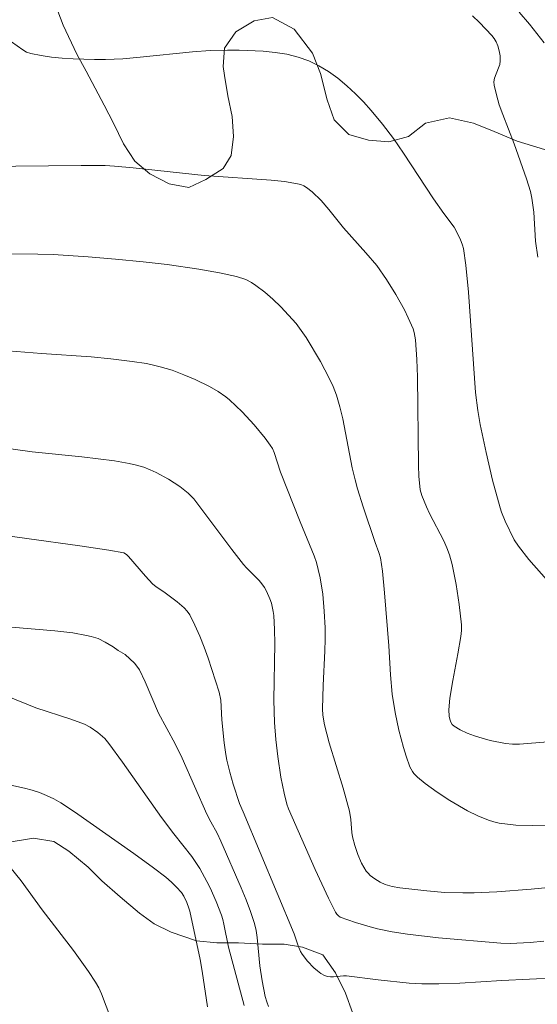
# Model space of a CAD drawing. Units: metres. Extents: x 281676 to 282191, y 1664918 to 1665482.
# Drawn here: x 281836 to 281864, y 1664953 to 1665007 of the extents above; entities that cross this region are included whole.
import ezdxf

# ---------------------------------------------------------------- set-up
doc = ezdxf.new("R2010")
doc.units = ezdxf.units.M
doc.header["$MEASUREMENT"] = 0
for name, color, linetype, lineweight, true_color in [('Curvas_Intermediarias', 7, 'Continuous', 9, 0x783c14), ('Curvas_Mestras', 7, 'Continuous', 20, 0x783c14), ('Vegetacao', 7, 'Orla8', 9, 0x00ff33)]:
    doc.layers.add(name, color=color, linetype=linetype, lineweight=lineweight, true_color=true_color)
doc.styles.get("Standard").update_dxf_attribs({"font": 'arial.ttf'})
doc.linetypes.add('Orla8', pattern='A,6,-0.5,["V",Standard,S=1,R=0,X=-0.5,Y=-1],-0.5,6,-0.5,["V",Standard,S=1,R=0,X=-0.5,Y=-1],-0.5', length=14)

msp = doc.modelspace()

# ---------------------------------------------------------------- linework, layer by layer
at = {"layer": 'Curvas_Intermediarias', "flags": 128}
for points, elevation in [([(281860.494, 1665007.472), (281860.866, 1665007.112), (281861.538, 1665006.394), (281861.669, 1665006.23), (281861.777, 1665006.056), (281861.869, 1665005.834), (281861.951, 1665005.562), (281862.004, 1665005.281), (281862.012, 1665005.003), (281861.98, 1665004.811), (281861.918, 1665004.62), (281861.7, 1665004.047), (281861.665, 1665003.858), (281861.673, 1665003.67), (281861.795, 1665003.132), (281861.956, 1665002.594), (281862.144, 1665002.058), (281862.765, 1665000.452), (281863.45, 1664998.525), (281863.663, 1664997.823), (281863.745, 1664997.467), (281863.807, 1664997.079), (281863.847, 1664996.688), (281863.942, 1664995.106), (281864.069, 1664994.216)], 97), ([(281863.047, 1665007.682), (281863.608, 1665007.014), (281864.416, 1665005.986)], 96), ([(281835.179, 1665006.046), (281835.788, 1665005.6), (281836.002, 1665005.485), (281836.228, 1665005.409), (281836.796, 1665005.3), (281837.374, 1665005.214), (281837.96, 1665005.15), (281838.551, 1665005.106), (281839.737, 1665005.07), (281840.325, 1665005.074), (281841.283, 1665005.116), (281842.241, 1665005.198), (281845.115, 1665005.507), (281846.073, 1665005.575), (281847.029, 1665005.598), (281847.678, 1665005.592), (281848.998, 1665005.537), (281849.653, 1665005.47), (281850.294, 1665005.365), (281850.914, 1665005.212), (281851.504, 1665005.003), (281852.05, 1665004.738), (281852.58, 1665004.415), (281853.091, 1665004.045), (281853.582, 1665003.636), (281854.052, 1665003.2), (281854.498, 1665002.745), (281854.92, 1665002.283), (281855.547, 1665001.528), (281856.138, 1665000.739), (281856.703, 1664999.925), (281858.343, 1664997.432), (281858.904, 1664996.614), (281859.479, 1664995.865), (281859.81, 1664995.228), (281859.945, 1664994.877), (281859.994, 1664994.697), (281860.123, 1664993.777), (281860.26, 1664992.289), (281860.643, 1664986.787), (281860.771, 1664985.792), (281860.91, 1664985.023), (281861.228, 1664983.489), (281861.592, 1664981.964), (281861.996, 1664980.454), (281862.075, 1664980.203), (281862.275, 1664979.712), (281862.782, 1664978.685), (281863.004, 1664978.348), (281863.585, 1664977.615), (281864.966, 1664976.027)], 98), ([(281833.605, 1664999.204), (281838.991, 1664999.261), (281840.323, 1664999.252), (281840.834, 1664999.222), (281841.853, 1664999.126), (281845.754, 1664998.71), (281849.437, 1664998.452), (281850.162, 1664998.37), (281850.877, 1664998.256), (281851.05, 1664998.208), (281851.216, 1664998.135), (281851.375, 1664998.04), (281851.675, 1664997.809), (281852.171, 1664997.326), (281852.588, 1664996.838), (281853.394, 1664995.828), (281854.633, 1664994.459), (281855.227, 1664993.756), (281855.77, 1664992.991), (281856.281, 1664992.17), (281856.746, 1664991.322), (281856.959, 1664990.891), (281857.229, 1664990.273), (281857.283, 1664990.081), (281857.353, 1664989.685), (281857.431, 1664988.605), (281857.456, 1664987.65), (281857.515, 1664982.779), (281857.542, 1664982.19), (281857.609, 1664981.442), (281857.697, 1664981.123), (281857.955, 1664980.506), (281858.133, 1664980.127), (281858.915, 1664978.637), (281859.082, 1664978.255), (281859.218, 1664977.864), (281859.363, 1664977.33), (281859.59, 1664976.238), (281859.754, 1664975.129), (281859.884, 1664974.022), (281859.889, 1664973.705), (281859.85, 1664973.387), (281859.685, 1664972.425), (281859.4, 1664970.966), (281859.246, 1664969.996), (281859.193, 1664969.349), (281859.208, 1664968.999), (281859.239, 1664968.829), (281859.29, 1664968.674), (281859.366, 1664968.544), (281859.47, 1664968.447), (281859.814, 1664968.249), (281860.192, 1664968.073), (281860.596, 1664967.918), (281861.018, 1664967.784), (281861.448, 1664967.671), (281862.301, 1664967.504), (281862.679, 1664967.468), (281863.062, 1664967.466), (281864.615, 1664967.588)], 99), ([(281834.511, 1664989.11), (281836.817, 1664988.929), (281839.546, 1664988.74), (281840.635, 1664988.636), (281841.805, 1664988.495), (281842.58, 1664988.37), (281842.964, 1664988.292), (281843.343, 1664988.201), (281843.995, 1664988.003), (281844.636, 1664987.762), (281845.264, 1664987.489), (281846.048, 1664987.108), (281846.512, 1664986.846), (281846.947, 1664986.545), (281847.148, 1664986.376), (281847.837, 1664985.715), (281848.493, 1664985.01), (281849.1, 1664984.268), (281849.38, 1664983.887), (281849.495, 1664983.698), (281849.588, 1664983.495), (281849.94, 1664982.415), (281851.019, 1664979.676), (281851.787, 1664977.817), (281851.914, 1664977.439), (281852.019, 1664977.055), (281852.115, 1664976.607), (281852.259, 1664975.697), (281852.347, 1664974.776), (281852.392, 1664973.855), (281852.398, 1664973.221), (281852.381, 1664972.586), (281852.28, 1664970.68), (281852.25, 1664969.411), (281852.27, 1664969.052), (281852.356, 1664968.517), (281852.615, 1664967.539), (281853.383, 1664965.045), (281853.733, 1664963.791), (281853.81, 1664963.322), (281853.867, 1664962.606), (281853.9, 1664962.371), (281854.023, 1664961.895), (281854.191, 1664961.403), (281854.398, 1664960.928), (281854.519, 1664960.704), (281854.653, 1664960.494), (281854.751, 1664960.37), (281854.866, 1664960.257), (281855.13, 1664960.059), (281855.417, 1664959.891), (281855.685, 1664959.76), (281856.083, 1664959.635), (281856.496, 1664959.565), (281857.974, 1664959.4), (281858.964, 1664959.322), (281859.954, 1664959.291), (281860.578, 1664959.297), (281861.829, 1664959.345), (281863.703, 1664959.491), (281864.843, 1664959.613)], 101), ([(281835.13, 1664983.683), (281836.314, 1664983.521), (281839.033, 1664983.249), (281840.819, 1664983.025), (281841.641, 1664982.888), (281842.042, 1664982.794), (281842.434, 1664982.674), (281842.78, 1664982.541), (281843.121, 1664982.388), (281843.785, 1664982.027), (281844.416, 1664981.616), (281844.881, 1664981.259), (281845.175, 1664980.937), (281847.269, 1664978.157), (281847.907, 1664977.339), (281848.068, 1664977.154), (281848.766, 1664976.453), (281848.921, 1664976.267), (281849.056, 1664976.069), (281849.168, 1664975.869), (281849.361, 1664975.441), (281849.439, 1664975.217), (281849.548, 1664974.761), (281849.576, 1664974.531), (281849.616, 1664973.764), (281849.626, 1664972.992), (281849.576, 1664969.888), (281849.617, 1664968.648), (281849.695, 1664967.717), (281849.802, 1664966.788), (281849.96, 1664965.642), (281850.146, 1664964.769), (281850.296, 1664964.162), (281850.375, 1664963.906), (281851.854, 1664960.577), (281852.584, 1664959.009), (281852.958, 1664958.233), (281853.027, 1664958.125), (281853.118, 1664958.032), (281853.226, 1664957.961), (281854.064, 1664957.673), (281854.859, 1664957.432), (281855.261, 1664957.326), (281856.072, 1664957.16), (281856.917, 1664957.034), (281858.617, 1664956.832), (281862.032, 1664956.526), (281862.559, 1664956.508), (281863.644, 1664956.561), (281864.406, 1664956.643)], 102), ([(281833.08, 1664979.163), (281838.928, 1664978.357), (281840.508, 1664978.115), (281841.343, 1664977.969), (281841.478, 1664977.887), (281841.593, 1664977.775), (281842.524, 1664976.684), (281842.912, 1664976.265), (281843.108, 1664976.105), (281843.537, 1664975.827), (281844.262, 1664975.286), (281844.656, 1664974.958), (281844.823, 1664974.773), (281844.959, 1664974.567), (281845.247, 1664973.996), (281845.509, 1664973.405), (281845.75, 1664972.798), (281845.973, 1664972.181), (281846.572, 1664970.312), (281846.658, 1664969.888), (281846.728, 1664968.794), (281846.851, 1664967.53), (281846.934, 1664966.902), (281846.992, 1664966.591), (281847.155, 1664965.922), (281847.352, 1664965.26), (281847.697, 1664964.197), (281847.899, 1664963.75), (281850.688, 1664957.045), (281850.905, 1664956.387), (281851.038, 1664956.075), (281851.126, 1664955.934), (281851.432, 1664955.544), (281851.78, 1664955.175), (281851.967, 1664955.011), (281852.162, 1664954.868), (281852.363, 1664954.753), (281852.516, 1664954.701), (281852.68, 1664954.681), (281852.855, 1664954.684), (281853.397, 1664954.733), (281853.572, 1664954.73), (281855.31, 1664954.519), (281857.006, 1664954.341), (281857.71, 1664954.295), (281858.639, 1664954.293), (281859.793, 1664954.335), (281862.103, 1664954.471), (281865.131, 1664954.625)], 103), ([(281835.17, 1664973.897), (281837.551, 1664973.691), (281838.533, 1664973.571), (281839.29, 1664973.441), (281839.538, 1664973.384), (281839.922, 1664973.267), (281840.323, 1664973.064), (281840.76, 1664972.803), (281841.037, 1664972.605), (281841.421, 1664972.385), (281841.921, 1664971.914), (281842.112, 1664971.677), (281842.192, 1664971.549), (281842.52, 1664970.885), (281843.247, 1664969.167), (281844.151, 1664967.475), (281844.54, 1664966.697), (281845.89, 1664963.612), (281846.108, 1664963.19), (281846.458, 1664962.567), (281846.668, 1664962.141), (281847.791, 1664959.57), (281848.051, 1664958.919), (281848.292, 1664958.264), (281848.507, 1664957.603), (281848.601, 1664957.228), (281848.666, 1664956.846), (281848.808, 1664955.284), (281848.927, 1664954.46), (281849.103, 1664953.594), (281849.185, 1664953.299), (281849.289, 1664953.057)], 104), ([(281833.949, 1664965.46), (281835.888, 1664965.039), (281836.301, 1664964.93), (281836.704, 1664964.802), (281837.096, 1664964.647), (281837.492, 1664964.455), (281837.876, 1664964.237), (281838.623, 1664963.748), (281841.893, 1664961.457), (281842.962, 1664960.674), (281843.647, 1664960.151), (281843.953, 1664959.889), (281844.24, 1664959.609), (281844.502, 1664959.31), (281844.638, 1664959.105), (281844.797, 1664958.763), (281844.916, 1664958.451), (281844.962, 1664958.291), (281845.533, 1664955.642), (281845.648, 1664954.995), (281845.94, 1664953.032)], 106), ([(281835.085, 1664960.725), (281835.698, 1664959.956), (281836.861, 1664958.353), (281838.582, 1664956.121), (281839.403, 1664954.983), (281839.785, 1664954.397), (281839.96, 1664954.083), (281840.109, 1664953.755), (281840.628, 1664952.398)], 107)]:
    msp.add_lwpolyline(points, dxfattribs=dict(at, elevation=elevation))
at = {"layer": 'Curvas_Mestras', "flags": 128}
for points, elevation in [([(281834.946, 1664994.401), (281836.619, 1664994.392), (281837.454, 1664994.366), (281839.38, 1664994.239), (281840.889, 1664994.114), (281842.394, 1664993.964), (281843.723, 1664993.808), (281845.45, 1664993.557), (281846.595, 1664993.356), (281847.518, 1664993.162), (281848.034, 1664992.986), (281848.351, 1664992.82), (281848.597, 1664992.657), (281849.074, 1664992.298), (281849.528, 1664991.904), (281849.959, 1664991.489), (281850.39, 1664991.039), (281850.799, 1664990.565), (281850.992, 1664990.319), (281851.346, 1664989.808), (281852.145, 1664988.489), (281852.622, 1664987.577), (281852.829, 1664987.11), (281853.01, 1664986.635), (281853.207, 1664985.988), (281853.368, 1664985.329), (281853.884, 1664982.643), (281854.042, 1664981.98), (281854.179, 1664981.484), (281854.485, 1664980.499), (281855.137, 1664978.541), (281855.35, 1664977.989), (281855.439, 1664977.709), (281855.541, 1664976.974), (281855.657, 1664975.785), (281855.886, 1664972.868), (281855.982, 1664971.274), (281856.079, 1664970.216), (281856.237, 1664969.207), (281856.444, 1664968.239), (281856.696, 1664967.283), (281856.839, 1664966.812), (281857.043, 1664966.218), (281857.182, 1664965.97), (281857.268, 1664965.854), (281857.461, 1664965.643), (281857.886, 1664965.301), (281858.548, 1664964.82), (281859.237, 1664964.372), (281860.216, 1664963.809), (281860.777, 1664963.524), (281861.356, 1664963.285), (281861.652, 1664963.193), (281861.951, 1664963.126), (281862.403, 1664963.06), (281862.862, 1664963.021), (281863.792, 1664962.998), (281865.547, 1664963.034)], 100), ([(281834.926, 1664970.092), (281836.51, 1664969.461), (281838.434, 1664968.845), (281839.183, 1664968.561), (281839.486, 1664968.406), (281839.909, 1664968.111), (281840.29, 1664967.766), (281840.519, 1664967.5), (281841.27, 1664966.472), (281843.406, 1664963.443), (281844.091, 1664962.538), (281845.076, 1664961.29), (281845.515, 1664960.635), (281845.903, 1664959.927), (281846.081, 1664959.563), (281846.407, 1664958.82), (281846.698, 1664958.066), (281846.775, 1664957.824), (281846.837, 1664957.577), (281847.086, 1664956.318), (281847.943, 1664953.114)], 105)]:
    msp.add_lwpolyline(points, dxfattribs=dict(at, elevation=elevation))
at = {"layer": 'Vegetacao', "flags": 128}
msp.add_lwpolyline([(281834.208, 1665045.38), (281834.897, 1665044.532), (281835.398, 1665043.899), (281835.899, 1665042.965), (281836.524, 1665041.828), (281837.15, 1665040.811), (281837.776, 1665039.915), (281838.527, 1665038.995), (281839.467, 1665037.921), (281840.281, 1665036.99), (281841.033, 1665036.25), (281841.848, 1665035.319), (281842.6, 1665034.58), (281843.602, 1665033.434), (281844.479, 1665032.372), (281845.293, 1665031.26), (281845.793, 1665030.266), (281846.105, 1665029.306), (281846.039, 1665028.115), (281845.597, 1665027.052), (281845.594, 1665026.03), (281846.095, 1665025.156), (281846.721, 1665024.259), (281847.535, 1665023.268), (281848.349, 1665022.397), (281849.164, 1665021.526), (281849.853, 1665020.799), (281850.479, 1665019.962), (281851.231, 1665019.163), (281851.983, 1665018.484), (281853.05, 1665017.988), (281854.243, 1665017.83), (281855.373, 1665017.624), (281856.628, 1665017.214), (281857.82, 1665016.575), (281858.635, 1665016.005), (281859.576, 1665015.352), (281860.579, 1665014.446), (281861.331, 1665013.767), (281862.145, 1665012.836), (281862.834, 1665011.988), (281863.523, 1665011.02), (281864.337, 1665010.089), (281865.34, 1665009.364), (281866.595, 1665008.714), (281867.724, 1665008.086), (281868.79, 1665007.35), (281869.667, 1665006.287), (281870.355, 1665005.198), (281870.73, 1665004.167), (281870.915, 1665002.93), (281870.661, 1665001.773), (281870.094, 1665000.853), (281869.275, 1664999.92), (281868.206, 1664999.573), (281867.139, 1664999.528), (281866.008, 1664999.734), (281864.439, 1665000.141), (281862.933, 1665000.597), (281861.678, 1665001.127), (281860.548, 1665001.574), (281859.23, 1665001.875), (281857.91, 1665001.575), (281856.967, 1665000.844), (281855.898, 1665000.558), (281854.768, 1665000.644), (281853.701, 1665000.96), (281852.886, 1665001.77), (281852.512, 1665002.862), (281852.138, 1665004.314), (281851.701, 1665005.417), (281850.7, 1665006.743), (281849.508, 1665007.382), (281848.502, 1665007.205), (281847.496, 1665006.606), (281846.866, 1665005.698), (281846.801, 1665004.687), (281846.862, 1665004.195), (281847.048, 1665003.078), (281847.297, 1665001.949), (281847.357, 1665000.855), (281847.229, 1664999.795), (281846.788, 1664999.093), (281845.844, 1664998.483), (281844.901, 1664998.054), (281843.834, 1664998.249), (281842.767, 1664998.805), (281841.952, 1664999.495), (281841.326, 1665000.452), (281840.764, 1665001.578), (281840.264, 1665002.572), (281839.763, 1665003.506), (281839.263, 1665004.44), (281838.763, 1665005.374), (281838.013, 1665006.955), (281837.576, 1665008.118), (281836.823, 1665008.737), (281835.756, 1665008.932), (281834.062, 1665009.422), (281832.869, 1665009.82), (281831.928, 1665010.413), (281831.68, 1665011.602), (281831.557, 1665012.768), (281831.245, 1665013.787), (281830.744, 1665014.421), (281829.74, 1665014.785), (281828.61, 1665014.991), (281827.543, 1665015.066), (281826.349, 1665015.043), (281825.156, 1665015.201), (281824.09, 1665015.757), (281823.464, 1665016.653), (281823.152, 1665017.673), (281823.092, 1665018.888), (281823.346, 1665019.985), (281824.039, 1665021.001), (281824.858, 1665021.935), (281825.74, 1665022.917), (281826.558, 1665023.67), (281827.313, 1665024.435), (281828.069, 1665025.2), (281829.012, 1665025.689), (281830.143, 1665025.964), (281831.212, 1665026.19), (281832.405, 1665026.393), (281833.662, 1665026.765), (281834.919, 1665027.137), (281835.8, 1665027.819), (281836.431, 1665028.727), (281836.684, 1665029.764), (281836.75, 1665030.895), (281836.438, 1665032.035), (281835.75, 1665033.244), (281834.874, 1665034.367), (281834.059, 1665035.298), (281833.119, 1665036.252), (281832.054, 1665037.229), (281831.176, 1665037.991), (281830.361, 1665038.681), (281829.484, 1665039.323), (281828.355, 1665040.312), (281827.415, 1665041.085), (281826.287, 1665042.013), (281825.535, 1665042.813), (281824.469, 1665043.73), (281823.592, 1665044.552), (281822.84, 1665045.291), (281822.151, 1665046.199), (281821.525, 1665047.096), (281820.9, 1665048.173), (281820.462, 1665049.276), (281820.026, 1665050.679), (281819.589, 1665051.902), (281819.153, 1665053.426), (281819.03, 1665054.472), (281819.158, 1665055.471), (281819.913, 1665056.236), (281820.981, 1665056.282), (281822.174, 1665055.823), (281823.366, 1665055.244), (281824.369, 1665054.64), (281825.059, 1665054.153), (281825.748, 1665053.425), (281826.562, 1665052.434), (281827.565, 1665051.468), (281828.631, 1665050.732), (281829.634, 1665049.706), (281830.574, 1665048.873), (281831.828, 1665047.921), (281832.58, 1665047.243), (281833.519, 1665046.048)], close=True, dxfattribs=at)
msp.add_lwpolyline([(281813.133, 1664923.003), (281813.788, 1664924.023), (281814.728, 1664924.668), (281815.73, 1664924.901), (281816.794, 1664925.018), (281818.109, 1664925.134), (281819.424, 1664925.25), (281820.613, 1664925.308), (281821.553, 1664925.542), (281822.931, 1664926.244), (281823.871, 1664926.947), (281824.749, 1664927.826), (281825.251, 1664928.705), (281825.064, 1664929.82), (281824.69, 1664930.699), (281823.815, 1664931.58), (281822.814, 1664932.05), (281821.625, 1664932.168), (281820.31, 1664932.228), (281819.309, 1664932.463), (281818.37, 1664932.874), (281817.495, 1664933.579), (281817.371, 1664934.517), (281818.061, 1664935.22), (281819.188, 1664935.395), (281820.252, 1664935.277), (281821.378, 1664935.159), (281822.693, 1664934.923), (281823.882, 1664934.805), (281825.134, 1664935.039), (281826.012, 1664935.741), (281826.889, 1664936.562), (281827.892, 1664937.206), (281828.706, 1664937.733), (281829.771, 1664938.436), (281830.398, 1664939.022), (281830.65, 1664940.136), (281830.589, 1664941.367), (281830.216, 1664942.658), (281829.591, 1664943.714), (281828.653, 1664944.242), (281827.651, 1664944.419), (281826.524, 1664944.303), (281825.46, 1664943.893), (281824.457, 1664943.307), (281823.58, 1664942.78), (281822.516, 1664942.547), (281821.451, 1664942.665), (281820.388, 1664942.842), (281819.136, 1664943.077), (281818.009, 1664943.371), (281816.821, 1664943.724), (281815.819, 1664943.96), (281814.693, 1664944.312), (281813.441, 1664944.548), (281811.814, 1664944.843), (281810.5, 1664945.078), (281809.436, 1664945.314), (281808.247, 1664945.725), (281806.933, 1664946.137), (281805.869, 1664946.431), (281804.805, 1664946.666), (281803.554, 1664946.961), (281802.177, 1664947.314), (281800.925, 1664947.608), (281799.486, 1664947.844), (281798.297, 1664948.196), (281797.296, 1664948.666), (281796.358, 1664949.019), (281795.169, 1664949.606), (281794.105, 1664949.842), (281792.853, 1664949.96), (281791.413, 1664949.785), (281790.536, 1664949.258), (281790.097, 1664948.379), (281790.283, 1664947.265), (281790.657, 1664946.502), (281791.345, 1664945.739), (281792.283, 1664944.859), (281793.408, 1664943.92), (281794.659, 1664942.863), (281795.659, 1664941.748), (281796.409, 1664940.809), (281796.72, 1664939.636), (281796.406, 1664938.639), (281795.716, 1664937.702), (281794.838, 1664936.706), (281793.96, 1664935.885), (281793.083, 1664935.3), (281792.018, 1664934.773), (281790.891, 1664934.305), (281789.889, 1664934.423), (281788.638, 1664934.717), (281787.261, 1664935.305), (281786.261, 1664935.95), (281785.448, 1664936.889), (281784.635, 1664937.711), (281783.76, 1664938.239), (281782.571, 1664938.886), (281781.07, 1664939.532), (281779.819, 1664940.119), (281778.88, 1664940.706), (281777.692, 1664941.353), (281776.503, 1664941.881), (281775.377, 1664942.351), (281774.188, 1664942.821), (281772.999, 1664943.116), (281771.81, 1664943.234), (281770.621, 1664943.352), (281769.369, 1664943.705), (281768.118, 1664943.941), (281766.866, 1664943.942), (281765.676, 1664943.532), (281764.548, 1664943.064), (281763.421, 1664942.713), (281762.106, 1664942.831), (281760.855, 1664943.478), (281759.917, 1664944.182), (281759.543, 1664945.062), (281759.419, 1664945.883), (281758.919, 1664946.763), (281757.981, 1664947.233), (281756.98, 1664947.586), (281755.665, 1664947.704), (281754.601, 1664947.822), (281753.537, 1664947.94), (281752.473, 1664948.176), (281750.972, 1664948.588), (281749.157, 1664949.058), (281747.78, 1664949.528), (281746.779, 1664949.998), (281745.841, 1664950.527), (281744.84, 1664951.056), (281743.839, 1664951.584), (281742.776, 1664952.113), (281741.337, 1664952.7), (281739.898, 1664953.112), (281738.771, 1664953.582), (281737.583, 1664954.111), (281736.832, 1664954.463), (281735.455, 1664954.758), (281734.454, 1664955.169), (281734.08, 1664956.108), (281734.082, 1664957.339), (281734.458, 1664958.16), (281735.085, 1664958.922), (281735.775, 1664959.742), (281736.403, 1664960.68), (281736.779, 1664961.442), (281737.031, 1664962.556), (281737.409, 1664963.787), (281737.848, 1664964.842), (281738.163, 1664965.839), (281738.477, 1664967.187), (281738.917, 1664968.242), (281739.482, 1664969.415), (281740.172, 1664970.528), (281740.737, 1664971.525), (281741.552, 1664972.638), (281742.43, 1664973.576), (281743.433, 1664974.513), (281744.311, 1664975.216), (281745.376, 1664976.095), (281746.191, 1664976.798), (281747.193, 1664977.208), (281748.383, 1664977.558), (281749.823, 1664977.85), (281751.2, 1664978.025), (281752.453, 1664978.024), (281753.579, 1664977.965), (281754.956, 1664977.788), (281756.521, 1664977.728), (281757.147, 1664977.962), (281758.338, 1664978.547), (281759.403, 1664979.133), (281760.468, 1664979.718), (281762.537, 1664982.355), (281762.914, 1664983.469), (281763.542, 1664984.524), (281764.294, 1664985.227), (281765.234, 1664985.871), (281766.111, 1664986.34), (281767.238, 1664986.632), (281768.553, 1664986.807), (281770.118, 1664986.864), (281771.058, 1664987.333), (281771.998, 1664988.446), (281772.376, 1664989.853), (281772.44, 1664991.202), (281772.442, 1664992.609), (281771.943, 1664993.9), (281770.818, 1664995.132), (281769.192, 1664996.189), (281768.004, 1664996.894), (281767.128, 1664997.481), (281765.627, 1664998.069), (281764.375, 1664998.597), (281762.937, 1664999.42), (281761.999, 1665000.065), (281761.248, 1665000.711), (281759.998, 1665001.65), (281759.06, 1665002.413), (281758.435, 1665003.235), (281758.249, 1665004.408), (281758.501, 1665005.522), (281759.44, 1665006.166), (281761.006, 1665006.458), (281762.321, 1665006.516), (281763.385, 1665006.397), (281764.511, 1665006.162), (281765.762, 1665005.399), (281766.638, 1665004.811), (281767.576, 1665004.283), (281768.639, 1665003.754), (281769.64, 1665003.226), (281770.766, 1665002.814), (281771.83, 1665002.461), (281773.27, 1665002.343), (281774.459, 1665002.459), (281775.149, 1665003.221), (281775.714, 1665004.1), (281776.466, 1665004.862), (281777.719, 1665005.916), (281778.722, 1665006.502), (281779.912, 1665006.912), (281781.101, 1665007.028), (281782.604, 1665006.968), (281784.043, 1665006.849), (281785.233, 1665006.731), (281786.484, 1665006.613), (281787.861, 1665006.377), (281789.301, 1665006.141), (281790.74, 1665005.906), (281791.867, 1665005.611), (281792.993, 1665005.083), (281793.993, 1665004.261), (281794.868, 1665003.322), (281795.556, 1665002.325), (281796.305, 1665001.386), (281796.868, 1665000.447), (281796.366, 1664999.568), (281795.301, 1664999.275), (281793.923, 1664999.042), (281792.546, 1664998.867), (281790.793, 1664998.634), (281789.29, 1664998.401), (281788.038, 1664998.167), (281787.036, 1664997.816), (281785.971, 1664997.172), (281784.842, 1664996.059), (281784.277, 1664995.062), (281783.838, 1664993.89), (281783.585, 1664992.659), (281783.396, 1664991.31), (281783.268, 1664989.727), (281783.267, 1664988.554), (281783.39, 1664987.381), (281783.639, 1664986.384), (281784.075, 1664984.918), (281784.387, 1664983.627), (281784.823, 1664982.219), (281785.134, 1664980.988), (281785.571, 1664979.991), (281785.945, 1664979.052), (281786.257, 1664978.055), (281786.443, 1664976.999), (281786.567, 1664975.885), (281786.565, 1664974.771), (281786.564, 1664973.832), (281786.688, 1664972.718), (281786.749, 1664971.604), (281787.436, 1664970.782), (281788.124, 1664970.371), (281789.438, 1664970.018), (281790.69, 1664969.665), (281791.941, 1664969.488), (281793.194, 1664969.487), (281794.32, 1664969.545), (281795.322, 1664969.72), (281796.325, 1664970.189), (281797.39, 1664970.774), (281798.392, 1664971.36), (281799.394, 1664971.887), (281800.585, 1664972.472), (281801.649, 1664972.823), (281802.776, 1664972.939), (281803.465, 1664973.349), (281804.468, 1664973.759), (281805.595, 1664974.286), (281806.973, 1664974.812), (281808.288, 1664975.339), (281809.729, 1664975.866), (281810.919, 1664976.216), (281812.296, 1664976.391), (281813.423, 1664976.508), (281814.488, 1664976.565), (281815.552, 1664976.506), (281816.804, 1664976.387), (281817.805, 1664976.093), (281819.119, 1664975.565), (281820.432, 1664974.801), (281821.746, 1664974.096), (281822.559, 1664973.509), (281823.747, 1664972.746), (281824.748, 1664972.041), (281825.686, 1664971.396), (281826.561, 1664970.691), (281827.561, 1664969.693), (281828.186, 1664968.813), (281828.686, 1664967.757), (281829.06, 1664966.936), (281829.371, 1664965.763), (281828.869, 1664964.825), (281827.992, 1664964.298), (281826.99, 1664963.888), (281826.551, 1664963.244), (281825.611, 1664962.775), (281824.358, 1664961.955), (281824.42, 1664961.369), (281825.045, 1664960.548), (281826.045, 1664959.843), (281827.046, 1664959.49), (281827.859, 1664958.669), (281828.045, 1664957.672), (281827.856, 1664956.558), (281827.354, 1664955.327), (281827.164, 1664954.037), (281827.6, 1664952.746), (281827.849, 1664951.808), (281828.913, 1664951.22), (281830.227, 1664951.102), (281831.23, 1664951.57), (281832.107, 1664952.391), (281832.609, 1664953.328), (281832.986, 1664954.384), (281832.863, 1664955.439), (281832.426, 1664956.612), (281832.365, 1664958.02), (281832.555, 1664959.134), (281832.995, 1664960.306), (281833.747, 1664961.244), (281834.938, 1664962.064), (281836.378, 1664962.297), (281837.504, 1664962.12), (281838.317, 1664961.592), (281839.38, 1664960.712), (281840.131, 1664959.949), (281841.131, 1664959.068), (281842.194, 1664958.188), (281843.007, 1664957.601), (281843.945, 1664957.131), (281845.322, 1664956.66), (281846.448, 1664956.542), (281847.638, 1664956.541), (281848.952, 1664956.481), (281850.142, 1664956.48), (281851.143, 1664956.304), (281852.269, 1664955.892), (281852.957, 1664954.895), (281853.518, 1664953.78), (281853.893, 1664952.724), (281854.204, 1664951.551), (281854.14, 1664950.437), (281853.951, 1664949.382), (281853.636, 1664948.209), (281853.259, 1664947.154), (281852.882, 1664946.099), (281852.379, 1664944.809), (281851.877, 1664943.813), (281851.375, 1664942.933), (281850.935, 1664941.937), (281850.871, 1664941.057), (281850.87, 1664939.884), (281850.931, 1664938.712), (281851.18, 1664937.773), (281851.241, 1664936.6), (281851.051, 1664935.31), (281850.924, 1664933.962), (281850.672, 1664932.672), (281850.42, 1664931.616), (281850.168, 1664930.678), (281849.791, 1664929.623), (281849.226, 1664928.451), (281848.787, 1664927.454), (281848.347, 1664926.399), (281847.97, 1664925.344), (281847.593, 1664924.347), (281847.341, 1664923.351), (281847.341, 1664923.059)], dxfattribs=at)

doc.saveas('drawing.dxf')
